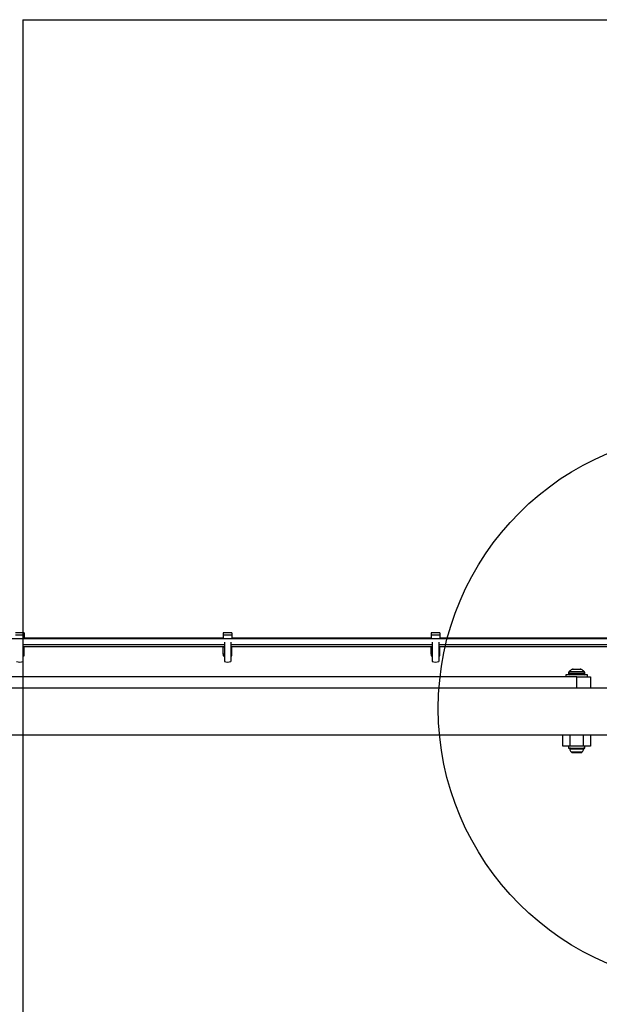
# Model space of a CAD drawing. Units: millimetres. Extents: x 9755 to 31483, y 31901 to 46674.
# Drawn here: x 18860 to 19279, y 32576 to 33288 of the extents above; entities that cross this region are included whole.
import ezdxf

# ---------------------------------------------------------------- set-up
doc = ezdxf.new("R2010")
doc.units = ezdxf.units.MM
doc.header["$LTSCALE"] = 200
doc.layers.add('OTWORY_MONTAŻOWE', color=1, linetype='Continuous')
doc.layers.add('WYLEWKI_BETONOWE', color=52, linetype='Continuous')

msp = doc.modelspace()

# ---------------------------------------------------------------- linework, layer by layer
at = {"color": 7, "linetype": 'Continuous', "lineweight": 25}
for p, q in [((19358.49, 32840.02), (16866.49, 32840.02)), ((18863.29, 32844.32), (18856.99, 32844.32)), ((18856.99, 32843.03), (18863.29, 32843.03)), ((18863.29, 32844.32), (18863.29, 32843.03)), ((18863.29, 32843.03), (18863.29, 32840.02)), ((19007.16, 32840.57), (18863.29, 32840.57)), ((19013.46, 32844.32), (19007.16, 32844.32)), ((19007.16, 32844.32), (19007.16, 32843.03)), ((19007.16, 32843.03), (19013.46, 32843.03)), ((19007.16, 32843.03), (19007.16, 32840.02)), ((19013.46, 32844.32), (19013.46, 32843.03)), ((19013.46, 32843.03), (19013.46, 32840.02)), ((19157.33, 32840.57), (19013.46, 32840.57)), ((19163.63, 32844.32), (19157.33, 32844.32)), ((19157.33, 32844.32), (19157.33, 32843.03)), ((19157.33, 32843.03), (19163.63, 32843.03)), ((19157.33, 32843.03), (19157.33, 32840.02)), ((19163.63, 32844.32), (19163.63, 32843.03)), ((19163.63, 32843.03), (19163.63, 32840.02)), ((19307.5, 32840.57), (19163.63, 32840.57)), ((18862.49, 32837.6), (18862.49, 32823.64)), ((18862.49, 32836.02), (19007.96, 32836.02)), ((18862.49, 32834.57), (19007.96, 32834.57)), ((18863.29, 32834.23), (18862.49, 32834.23)), ((18863.29, 32834.23), (18863.29, 32834.57)), ((18863.29, 32834.08), (18863.29, 32834.23)), ((18863.29, 32828.93), (18863.29, 32834.08)), ((19007.16, 32834.23), (19007.16, 32834.57)), ((19007.96, 32834.23), (19007.16, 32834.23)), ((19007.16, 32834.08), (19007.16, 32834.23)), ((19007.16, 32828.93), (19007.16, 32834.08)), ((19007.96, 32837.6), (19007.96, 32823.64)), ((19012.66, 32837.6), (19012.66, 32823.64)), ((19012.66, 32836.02), (19158.13, 32836.02)), ((19012.66, 32834.57), (19158.13, 32834.57)), ((19013.46, 32834.23), (19012.66, 32834.23)), ((19013.46, 32834.23), (19013.46, 32834.57)), ((19013.46, 32834.08), (19013.46, 32834.23)), ((19013.46, 32828.93), (19013.46, 32834.08)), ((19157.33, 32834.23), (19157.33, 32834.57)), ((19158.13, 32834.23), (19157.33, 32834.23)), ((19157.33, 32834.08), (19157.33, 32834.23)), ((19157.33, 32828.93), (19157.33, 32834.08)), ((19158.13, 32837.6), (19158.13, 32823.64)), ((19162.83, 32837.6), (19162.83, 32823.64)), ((19162.83, 32836.02), (19308.3, 32836.02)), ((19162.83, 32834.57), (19308.3, 32834.57)), ((19163.63, 32834.23), (19162.83, 32834.23)), ((19163.63, 32834.23), (19163.63, 32834.57)), ((19163.63, 32834.08), (19163.63, 32834.23)), ((19163.63, 32828.93), (19163.63, 32834.08)), ((18863.29, 32828.93), (18862.49, 32828.93)), ((18862.49, 32827.73), (18863.29, 32827.73)), ((18863.29, 32827.73), (18863.29, 32828.93)), ((19007.96, 32828.93), (19007.16, 32828.93)), ((19007.16, 32828.93), (19007.16, 32827.73)), ((19007.16, 32827.73), (19007.96, 32827.73)), ((19013.46, 32828.93), (19012.66, 32828.93)), ((19012.66, 32827.73), (19013.46, 32827.73)), ((19013.46, 32827.73), (19013.46, 32828.93)), ((19158.13, 32828.93), (19157.33, 32828.93)), ((19157.33, 32828.93), (19157.33, 32827.73)), ((19157.33, 32827.73), (19158.13, 32827.73)), ((19163.63, 32828.93), (19162.83, 32828.93)), ((19162.83, 32827.73), (19163.63, 32827.73)), ((19163.63, 32827.73), (19163.63, 32828.93)), ((19259.96, 32818.07), (19265.03, 32818.07)), ((19262.49, 32812.57), (18687.49, 32812.57)), ((19254.64, 32814.07), (19254.64, 32812.57)), ((19259.49, 32814.07), (19254.64, 32814.07)), ((19256.49, 32815.01), (19256.49, 32814.57)), ((19270.34, 32814.07), (19259.49, 32814.07)), ((19262.49, 32812.57), (19272.49, 32812.57)), ((19268.49, 32814.57), (19268.49, 32815.01)), ((19270.34, 32812.57), (19270.34, 32814.07)), ((19272.49, 32812.57), (19272.49, 32804.42)), ((19285.44, 32804.42), (16939.54, 32804.42)), ((16939.54, 32770.72), (19285.44, 32770.72)), ((19252.49, 32762.57), (19252.49, 32770.72)), ((19272.49, 32770.72), (19272.49, 32762.57)), ((19257.49, 32762.57), (19252.49, 32762.57)), ((19256.59, 32762.57), (19256.59, 32761.07)), ((19256.59, 32761.07), (19262.49, 32761.07)), ((19267.49, 32762.57), (19257.49, 32762.57)), ((19262.49, 32761.07), (19268.39, 32761.07)), ((19272.49, 32762.57), (19267.49, 32762.57)), ((19268.39, 32761.07), (19268.39, 32762.57)), ((19259.42, 32757.77), (19260.96, 32757.77)), ((19260.96, 32757.77), (19264.03, 32757.77)), ((19264.03, 32757.77), (19265.57, 32757.77))]:
    msp.add_line(p, q, dxfattribs=at)
at = {"color": 1, "linetype": 'Continuous', "lineweight": 25}
for p, q in [((18863.29, 32834.08), (18862.49, 32834.08)), ((19007.96, 32834.08), (19007.16, 32834.08)), ((19013.46, 32834.08), (19012.66, 32834.08)), ((19158.13, 32834.08), (19157.33, 32834.08)), ((19163.63, 32834.08), (19162.83, 32834.08)), ((19261.18, 32817.86), (19259.06, 32817.86)), ((19265.92, 32817.86), (19261.18, 32817.86)), ((19260.19, 32815.01), (19256.49, 32815.01)), ((19256.49, 32814.57), (19260.19, 32814.57)), ((19257.08, 32816.43), (19260.42, 32816.43)), ((19268.49, 32815.01), (19260.19, 32815.01)), ((19260.19, 32814.57), (19268.49, 32814.57)), ((19260.42, 32816.43), (19267.91, 32816.43)), ((19262.49, 32804.42), (19262.49, 32812.57)), ((19257.49, 32770.72), (19257.49, 32762.57)), ((19267.49, 32762.57), (19267.49, 32770.72)), ((19257.45, 32760.54), (19267.54, 32760.54)), ((19258.43, 32758.27), (19266.56, 32758.27))]:
    msp.add_line(p, q, dxfattribs=at)
at = {"color": 7, "linetype": 'Continuous', "lineweight": 25}
for centre, radius, start, end in [((18860.14, 32830.35), 7.1, 250.68021, 289.31979), ((19010.31, 32830.35), 7.1, 250.68021, 289.31979), ((19160.48, 32830.35), 7.1, 250.68021, 289.31979), ((19262.49, 32811.01), 7.66, 116.62807, 134.99957), ((19259.96, 32816.07), 2, 90, 116.62807), ((19265.03, 32816.07), 2, 63.37193, 90), ((19262.49, 32811.01), 7.66, 45.00043, 63.37193), ((19258.49, 32815.01), 2, 134.99957, 180), ((19256.99, 32814.57), 0.5, 180, 270), ((19266.49, 32815.01), 2, 0, 45.00043), ((19267.99, 32814.57), 0.5, 270, 0), ((19257.92, 32760.6), 0.471, 90, 186.92808), ((19261.8, 32761.07), 4.38, 186.92808, 219.73736), ((19263.19, 32761.07), 4.38, 320.26264, 353.07192), ((19267.07, 32760.6), 0.471, 353.07192, 90), ((19259.5, 32759.16), 1.39, 219.73736, 266.58394), ((19265.49, 32759.16), 1.39, 273.41606, 320.26264)]:
    msp.add_arc(centre, radius, start, end, dxfattribs=at)
at = {"layer": 'OTWORY_MONTAŻOWE'}
msp.add_circle((19362.49, 32789.73), 200, dxfattribs=at)
at = {"layer": 'WYLEWKI_BETONOWE'}
for q in [(20165.92, 33287.57), (18862.49, 31900.73)]:
    msp.add_line((18862.49, 33287.57), q, dxfattribs=at)

doc.saveas('drawing.dxf')
